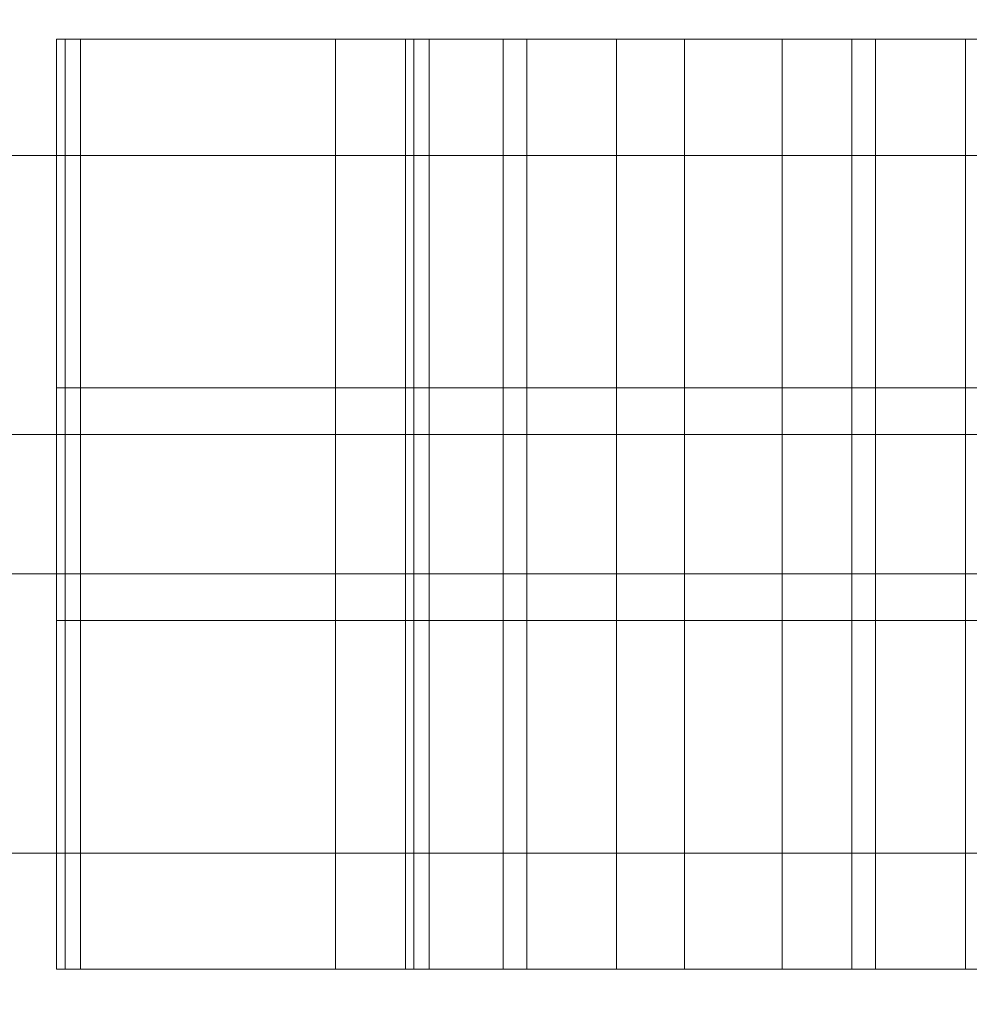
# Model space of a CAD drawing. Units: millimetres. Extents: x 27608 to 34496, y 1813 to 8367.
# Drawn here: x 31896 to 31937, y 6247 to 6289 of the extents above; entities that cross this region are included whole.
import ezdxf

# ---------------------------------------------------------------- set-up
doc = ezdxf.new("R2010")
doc.units = ezdxf.units.MM
doc.header["$MEASUREMENT"] = 0
doc.linetypes.add('Wipeout_Contour', pattern=[1000, 0, -1000])
doc.layers.add('STREFA', color=7, linetype='Continuous')
doc.layers.add('STREFA_Nr_pióra__7', color=7, linetype='Continuous', lineweight=18)
doc.layers.add('ZESTAW_Nr_pióra__7', color=7, linetype='Continuous', lineweight=18)
doc.styles.add('GENERATED_STYLE_1', font='txt')
doc.dimstyles.new('GENERATED_STYLE__1', dxfattribs={"dimtxt": 150, "dimasz": 137.681159, "dimexe": 0.18, "dimexo": 0, "dimgap": 0.09, "dimtad": 1, "dimtih": 1, "dimtoh": 1, "dimdec": 0, "dimlfac": 0.1, "dimzin": 0, "dimdsep": 46, "dimtxsty": 'GENERATED_STYLE_1', "dimblk": 'ARROWHEAD_5', "dimblk1": 'ARROWHEAD_5', "dimblk2": 'ARROWHEAD_5', "dimcen": 0.09, "dimclrd": 7, "dimclre": 7, "dimclrt": 7, "dimazin": 0, "dimtfac": 1, "dimtdec": 4, "dimtmove": 0, "dimatfit": 3, "dimfxl": 0, "dimtolj": 1, "dimtzin": 0, "dimarcsym": 0})
doc.dimstyles.new('GENERATED_STYLE__2', dxfattribs={"dimtxt": 150, "dimasz": 137.681159, "dimexe": 0.18, "dimexo": 0, "dimgap": 0.09, "dimtad": 1, "dimdec": 0, "dimlfac": 0.1, "dimzin": 0, "dimdsep": 46, "dimtxsty": 'GENERATED_STYLE_1', "dimblk": 'ARROWHEAD_5', "dimblk1": 'ARROWHEAD_5', "dimblk2": 'ARROWHEAD_5', "dimcen": 0.09, "dimclrd": 7, "dimclre": 7, "dimclrt": 7, "dimazin": 0, "dimtfac": 1, "dimtdec": 4, "dimtmove": 0, "dimatfit": 3, "dimfxl": 0, "dimtolj": 1, "dimtzin": 0, "dimarcsym": 0})

# ---------------------------------------------------------------- blocks, each defined once
blk = doc.blocks.new('*D1')
at = {"layer": 'STREFA_Nr_pióra__7', "linetype": 'Continuous'}
for points in [[(27608.113, 8139.812), (27748.065, 8102.312), (27748.065, 8177.312)], [(33937.979, 8139.812), (33798.027, 8177.312), (33798.027, 8102.312)]]:
    blk.add_hatch(color=256, dxfattribs=at).paths.add_polyline_path(points)
for p, q in [((27608.113, 8003.943), (27608.113, 8275.682)), ((33937.979, 8003.943), (33937.979, 8275.682)), ((27608.113, 8139.812), (27748.065, 8177.312)), ((27748.065, 8177.312), (27748.065, 8102.312)), ((33937.979, 8139.812), (33798.027, 8177.312)), ((33798.027, 8102.312), (33798.027, 8177.312)), ((27608.113, 8139.812), (27748.065, 8102.312)), ((27748.065, 8139.812), (33798.027, 8139.812)), ((33937.979, 8139.812), (33798.027, 8102.312))]:
    blk.add_line(p, q, dxfattribs=at)
at = {"color": 254, "linetype": 'Wipeout_Contour', "lineweight": 0, "ltscale": 127434.235569}
blk.add_wipeout([(30583.787, 8151.297), (30962.305, 8151.297), (30962.305, 8338.328), (30583.787, 8338.328)], dxfattribs=at).dxf.layer = 'STREFA'
at = {"layer": 'STREFA_Nr_pióra__7', "insert": (30602.302, 8169.812), "char_height": 150, "attachment_point": 7, "style": 'GENERATED_STYLE_1'}
blk.add_mtext('\\A1;{\\fArial|b0|i0|c238|p38;633}', dxfattribs=at)
blk = doc.blocks.new('ARROWHEAD_5')
at = {"color": 0, "linetype": 'Continuous', "lineweight": 0}
blk.add_line((0, 0), (-1, 0), dxfattribs=at)
blk.add_solid([(-1, 0.2679), (0, 0), (-1, -0.2679), (-1, 0.2679)], dxfattribs=at)
blk = doc.blocks.new('*D3')
at = {"layer": 'STREFA_Nr_pióra__7', "linetype": 'Continuous'}
for points in [[(34360.096, 7813.163), (34322.596, 7673.211), (34397.596, 7673.211)], [(34360.096, 1813.401), (34397.596, 1953.353), (34322.596, 1953.353)]]:
    blk.add_hatch(color=256, dxfattribs=at).paths.add_polyline_path(points)
for p, q in [((34495.966, 7813.163), (34224.226, 7813.163)), ((34360.096, 7813.163), (34322.596, 7673.211)), ((34360.096, 7813.163), (34397.596, 7673.211)), ((34397.596, 7673.211), (34322.596, 7673.211)), ((34360.096, 1953.353), (34360.096, 7673.211)), ((34360.096, 1813.401), (34322.596, 1953.353)), ((34322.596, 1953.353), (34397.596, 1953.353)), ((34360.096, 1813.401), (34397.596, 1953.353)), ((34495.966, 1813.401), (34224.226, 1813.401))]:
    blk.add_line(p, q, dxfattribs=at)
at = {"color": 254, "linetype": 'Wipeout_Contour', "lineweight": 0, "ltscale": 138368.467185}
blk.add_wipeout([(34348.611, 4624.023), (34348.611, 5002.541), (34161.581, 5002.541), (34161.581, 4624.023)], dxfattribs=at).dxf.layer = 'STREFA'
at = {"layer": 'STREFA_Nr_pióra__7', "insert": (34330.096, 4642.539), "char_height": 150, "attachment_point": 7, "rotation": 90, "style": 'GENERATED_STYLE_1'}
blk.add_mtext('\\A1;{\\fArial|b0|i0|c238|p38;600}', dxfattribs=at)

msp = doc.modelspace()

# ---------------------------------------------------------------- linework, layer by layer
at = {"layer": 'ZESTAW_Nr_pióra__7', "linetype": 'Continuous'}
for p, q in [((31897.438, 6288.362), (31897.438, 6288.402)), ((31897.438, 6288.402), (31912.438, 6288.402)), ((31897.8, 6288.362), (31897.8, 6288.402)), ((31897.8, 6288.402), (31912.8, 6288.402)), ((31898.46, 6288.362), (31898.46, 6288.402)), ((31898.46, 6288.402), (31913.46, 6288.402)), ((31909.437, 6288.362), (31909.437, 6288.402)), ((31909.437, 6288.402), (31924.437, 6288.402)), ((31912.438, 6288.362), (31912.438, 6288.402)), ((31912.8, 6288.362), (31912.8, 6288.402)), ((31913.46, 6288.362), (31913.46, 6288.402)), ((31916.634, 6288.362), (31916.634, 6288.402)), ((31916.634, 6288.402), (31931.634, 6288.402)), ((31917.656, 6288.362), (31917.656, 6288.402)), ((31917.656, 6288.402), (31932.656, 6288.402)), ((31921.518, 6288.362), (31921.518, 6288.402)), ((31921.518, 6288.402), (31936.518, 6288.402)), ((31924.437, 6288.362), (31924.437, 6288.402)), ((31928.633, 6288.362), (31928.633, 6288.402)), ((31928.633, 6288.402), (31943.633, 6288.402)), ((31931.634, 6288.362), (31931.634, 6288.402)), ((31932.656, 6288.362), (31932.656, 6288.402)), ((31936.518, 6288.362), (31936.518, 6288.402)), ((31897.438, 6288.244), (31897.438, 6288.362)), ((31897.438, 6288.048), (31897.438, 6288.244)), ((31897.438, 6287.774), (31897.438, 6288.048)), ((31897.8, 6288.244), (31897.8, 6288.362)), ((31897.8, 6288.048), (31897.8, 6288.244)), ((31897.8, 6287.774), (31897.8, 6288.048)), ((31898.46, 6288.244), (31898.46, 6288.362)), ((31898.46, 6288.048), (31898.46, 6288.244)), ((31898.46, 6287.774), (31898.46, 6288.048)), ((31909.437, 6288.244), (31909.437, 6288.362)), ((31909.437, 6288.048), (31909.437, 6288.244)), ((31909.437, 6287.774), (31909.437, 6288.048)), ((31912.438, 6288.244), (31912.438, 6288.362)), ((31912.438, 6288.048), (31912.438, 6288.244)), ((31912.438, 6287.774), (31912.438, 6288.048)), ((31912.8, 6288.244), (31912.8, 6288.362)), ((31912.8, 6288.048), (31912.8, 6288.244)), ((31912.8, 6287.774), (31912.8, 6288.048)), ((31913.46, 6288.244), (31913.46, 6288.362)), ((31913.46, 6288.048), (31913.46, 6288.244)), ((31913.46, 6287.774), (31913.46, 6288.048)), ((31916.634, 6288.244), (31916.634, 6288.362)), ((31916.634, 6288.048), (31916.634, 6288.244)), ((31916.634, 6287.774), (31916.634, 6288.048)), ((31917.656, 6288.244), (31917.656, 6288.362)), ((31917.656, 6288.048), (31917.656, 6288.244)), ((31917.656, 6287.774), (31917.656, 6288.048)), ((31921.518, 6288.244), (31921.518, 6288.362)), ((31921.518, 6288.048), (31921.518, 6288.244)), ((31921.518, 6287.774), (31921.518, 6288.048)), ((31924.437, 6288.244), (31924.437, 6288.362)), ((31924.437, 6288.048), (31924.437, 6288.244)), ((31924.437, 6287.774), (31924.437, 6288.048)), ((31928.633, 6288.244), (31928.633, 6288.362)), ((31928.633, 6288.048), (31928.633, 6288.244)), ((31928.633, 6287.774), (31928.633, 6288.048)), ((31931.634, 6288.244), (31931.634, 6288.362)), ((31931.634, 6288.048), (31931.634, 6288.244)), ((31931.634, 6287.774), (31931.634, 6288.048)), ((31932.656, 6288.244), (31932.656, 6288.362)), ((31932.656, 6288.048), (31932.656, 6288.244)), ((31932.656, 6287.774), (31932.656, 6288.048)), ((31936.518, 6288.244), (31936.518, 6288.362)), ((31936.518, 6288.048), (31936.518, 6288.244)), ((31936.518, 6287.774), (31936.518, 6288.048)), ((31897.438, 6287.423), (31897.438, 6287.774)), ((31897.8, 6287.423), (31897.8, 6287.774)), ((31898.46, 6287.423), (31898.46, 6287.774)), ((31909.437, 6287.423), (31909.437, 6287.774)), ((31912.438, 6287.423), (31912.438, 6287.774)), ((31912.8, 6287.423), (31912.8, 6287.774)), ((31913.46, 6287.423), (31913.46, 6287.774)), ((31916.634, 6287.423), (31916.634, 6287.774)), ((31917.656, 6287.423), (31917.656, 6287.774)), ((31921.518, 6287.423), (31921.518, 6287.774)), ((31924.437, 6287.423), (31924.437, 6287.774)), ((31928.633, 6287.423), (31928.633, 6287.774)), ((31931.634, 6287.423), (31931.634, 6287.774)), ((31932.656, 6287.423), (31932.656, 6287.774)), ((31936.518, 6287.423), (31936.518, 6287.774)), ((31897.438, 6286.997), (31897.438, 6287.423)), ((31897.8, 6286.997), (31897.8, 6287.423)), ((31898.46, 6286.997), (31898.46, 6287.423)), ((31909.437, 6286.997), (31909.437, 6287.423)), ((31912.438, 6286.997), (31912.438, 6287.423)), ((31912.8, 6286.997), (31912.8, 6287.423)), ((31913.46, 6286.997), (31913.46, 6287.423)), ((31916.634, 6286.997), (31916.634, 6287.423)), ((31917.656, 6286.997), (31917.656, 6287.423)), ((31921.518, 6286.997), (31921.518, 6287.423)), ((31924.437, 6286.997), (31924.437, 6287.423)), ((31928.633, 6286.997), (31928.633, 6287.423)), ((31931.634, 6286.997), (31931.634, 6287.423)), ((31932.656, 6286.997), (31932.656, 6287.423)), ((31936.518, 6286.997), (31936.518, 6287.423)), ((31897.438, 6286.498), (31897.438, 6286.997)), ((31897.8, 6286.498), (31897.8, 6286.997)), ((31898.46, 6286.498), (31898.46, 6286.997)), ((31909.437, 6286.498), (31909.437, 6286.997)), ((31912.438, 6286.498), (31912.438, 6286.997)), ((31912.8, 6286.498), (31912.8, 6286.997)), ((31913.46, 6286.498), (31913.46, 6286.997)), ((31916.634, 6286.498), (31916.634, 6286.997)), ((31917.656, 6286.498), (31917.656, 6286.997)), ((31921.518, 6286.498), (31921.518, 6286.997)), ((31924.437, 6286.498), (31924.437, 6286.997)), ((31928.633, 6286.498), (31928.633, 6286.997)), ((31931.634, 6286.498), (31931.634, 6286.997)), ((31932.656, 6286.498), (31932.656, 6286.997)), ((31936.518, 6286.498), (31936.518, 6286.997)), ((31897.438, 6285.928), (31897.438, 6286.498)), ((31897.8, 6285.928), (31897.8, 6286.498)), ((31898.46, 6285.928), (31898.46, 6286.498)), ((31909.437, 6285.928), (31909.437, 6286.498)), ((31912.438, 6285.928), (31912.438, 6286.498)), ((31912.8, 6285.928), (31912.8, 6286.498)), ((31913.46, 6285.928), (31913.46, 6286.498)), ((31916.634, 6285.928), (31916.634, 6286.498)), ((31917.656, 6285.928), (31917.656, 6286.498)), ((31921.518, 6285.928), (31921.518, 6286.498)), ((31924.437, 6285.928), (31924.437, 6286.498)), ((31928.633, 6285.928), (31928.633, 6286.498)), ((31931.634, 6285.928), (31931.634, 6286.498)), ((31932.656, 6285.928), (31932.656, 6286.498)), ((31936.518, 6285.928), (31936.518, 6286.498)), ((31897.438, 6285.288), (31897.438, 6285.928)), ((31897.8, 6285.288), (31897.8, 6285.928)), ((31898.46, 6285.288), (31898.46, 6285.928)), ((31909.437, 6285.288), (31909.437, 6285.928)), ((31912.438, 6285.288), (31912.438, 6285.928)), ((31912.8, 6285.288), (31912.8, 6285.928)), ((31913.46, 6285.288), (31913.46, 6285.928)), ((31916.634, 6285.288), (31916.634, 6285.928)), ((31917.656, 6285.288), (31917.656, 6285.928)), ((31921.518, 6285.288), (31921.518, 6285.928)), ((31924.437, 6285.288), (31924.437, 6285.928)), ((31928.633, 6285.288), (31928.633, 6285.928)), ((31931.634, 6285.288), (31931.634, 6285.928)), ((31932.656, 6285.288), (31932.656, 6285.928)), ((31936.518, 6285.288), (31936.518, 6285.928)), ((31897.438, 6284.582), (31897.438, 6285.288)), ((31897.8, 6284.582), (31897.8, 6285.288)), ((31898.46, 6284.582), (31898.46, 6285.288)), ((31909.437, 6284.582), (31909.437, 6285.288)), ((31912.438, 6284.582), (31912.438, 6285.288)), ((31912.8, 6284.582), (31912.8, 6285.288)), ((31913.46, 6284.582), (31913.46, 6285.288)), ((31916.634, 6284.582), (31916.634, 6285.288)), ((31917.656, 6284.582), (31917.656, 6285.288)), ((31921.518, 6284.582), (31921.518, 6285.288)), ((31924.437, 6284.582), (31924.437, 6285.288)), ((31928.633, 6284.582), (31928.633, 6285.288)), ((31931.634, 6284.582), (31931.634, 6285.288)), ((31932.656, 6284.582), (31932.656, 6285.288)), ((31936.518, 6284.582), (31936.518, 6285.288)), ((31897.438, 6283.812), (31897.438, 6284.582)), ((31897.8, 6283.812), (31897.8, 6284.582)), ((31898.46, 6283.812), (31898.46, 6284.582)), ((31909.437, 6283.812), (31909.437, 6284.582)), ((31912.438, 6283.812), (31912.438, 6284.582)), ((31912.8, 6283.812), (31912.8, 6284.582)), ((31913.46, 6283.812), (31913.46, 6284.582)), ((31916.634, 6283.812), (31916.634, 6284.582)), ((31917.656, 6283.812), (31917.656, 6284.582)), ((31921.518, 6283.812), (31921.518, 6284.582)), ((31924.437, 6283.812), (31924.437, 6284.582)), ((31928.633, 6283.812), (31928.633, 6284.582)), ((31931.634, 6283.812), (31931.634, 6284.582)), ((31932.656, 6283.812), (31932.656, 6284.582)), ((31936.518, 6283.812), (31936.518, 6284.582)), ((31897.438, 6282.981), (31897.438, 6283.812)), ((31897.8, 6282.981), (31897.8, 6283.812)), ((31898.46, 6282.981), (31898.46, 6283.812)), ((31909.437, 6282.981), (31909.437, 6283.812)), ((31912.438, 6282.981), (31912.438, 6283.812)), ((31912.8, 6282.981), (31912.8, 6283.812)), ((31913.46, 6282.981), (31913.46, 6283.812)), ((31916.634, 6282.981), (31916.634, 6283.812)), ((31917.656, 6282.981), (31917.656, 6283.812)), ((31921.518, 6282.981), (31921.518, 6283.812)), ((31924.437, 6282.981), (31924.437, 6283.812)), ((31928.633, 6282.981), (31928.633, 6283.812)), ((31931.634, 6282.981), (31931.634, 6283.812)), ((31932.656, 6282.981), (31932.656, 6283.812)), ((31936.518, 6282.981), (31936.518, 6283.812)), ((31627.901, 6283.402), (32347.901, 6283.402)), ((31627.901, 6283.402), (31957.901, 6283.402)), ((31897.438, 6282.093), (31897.438, 6282.981)), ((31897.8, 6282.093), (31897.8, 6282.981)), ((31898.46, 6282.093), (31898.46, 6282.981)), ((31909.437, 6282.093), (31909.437, 6282.981)), ((31912.438, 6282.093), (31912.438, 6282.981)), ((31912.8, 6282.093), (31912.8, 6282.981)), ((31913.46, 6282.093), (31913.46, 6282.981)), ((31916.634, 6282.093), (31916.634, 6282.981)), ((31917.656, 6282.093), (31917.656, 6282.981)), ((31921.518, 6282.093), (31921.518, 6282.981)), ((31924.437, 6282.093), (31924.437, 6282.981)), ((31928.633, 6282.093), (31928.633, 6282.981)), ((31931.634, 6282.093), (31931.634, 6282.981)), ((31932.656, 6282.093), (31932.656, 6282.981)), ((31936.518, 6282.093), (31936.518, 6282.981)), ((31897.438, 6281.15), (31897.438, 6282.093)), ((31897.8, 6281.15), (31897.8, 6282.093)), ((31898.46, 6281.15), (31898.46, 6282.093)), ((31909.437, 6281.15), (31909.437, 6282.093)), ((31912.438, 6281.15), (31912.438, 6282.093)), ((31912.8, 6281.15), (31912.8, 6282.093)), ((31913.46, 6281.15), (31913.46, 6282.093)), ((31916.634, 6281.15), (31916.634, 6282.093)), ((31917.656, 6281.15), (31917.656, 6282.093)), ((31921.518, 6281.15), (31921.518, 6282.093)), ((31924.437, 6281.15), (31924.437, 6282.093)), ((31928.633, 6281.15), (31928.633, 6282.093)), ((31931.634, 6281.15), (31931.634, 6282.093)), ((31932.656, 6281.15), (31932.656, 6282.093)), ((31936.518, 6281.15), (31936.518, 6282.093)), ((31897.438, 6280.158), (31897.438, 6281.15)), ((31897.8, 6280.158), (31897.8, 6281.15)), ((31898.46, 6280.158), (31898.46, 6281.15)), ((31909.437, 6280.158), (31909.437, 6281.15)), ((31912.438, 6280.158), (31912.438, 6281.15)), ((31912.8, 6280.158), (31912.8, 6281.15)), ((31913.46, 6280.158), (31913.46, 6281.15)), ((31916.634, 6280.158), (31916.634, 6281.15)), ((31917.656, 6280.158), (31917.656, 6281.15)), ((31921.518, 6280.158), (31921.518, 6281.15)), ((31924.437, 6280.158), (31924.437, 6281.15)), ((31928.633, 6280.158), (31928.633, 6281.15)), ((31931.634, 6280.158), (31931.634, 6281.15)), ((31932.656, 6280.158), (31932.656, 6281.15)), ((31936.518, 6280.158), (31936.518, 6281.15)), ((31897.438, 6279.118), (31897.438, 6280.158)), ((31897.8, 6279.118), (31897.8, 6280.158)), ((31898.46, 6279.118), (31898.46, 6280.158)), ((31909.437, 6279.118), (31909.437, 6280.158)), ((31912.438, 6279.118), (31912.438, 6280.158)), ((31912.8, 6279.118), (31912.8, 6280.158)), ((31913.46, 6279.118), (31913.46, 6280.158)), ((31916.634, 6279.118), (31916.634, 6280.158)), ((31917.656, 6279.118), (31917.656, 6280.158)), ((31921.518, 6279.118), (31921.518, 6280.158)), ((31924.437, 6279.118), (31924.437, 6280.158)), ((31928.633, 6279.118), (31928.633, 6280.158)), ((31931.634, 6279.118), (31931.634, 6280.158)), ((31932.656, 6279.118), (31932.656, 6280.158)), ((31936.518, 6279.118), (31936.518, 6280.158)), ((31897.438, 6278.037), (31897.438, 6279.118)), ((31897.8, 6278.037), (31897.8, 6279.118)), ((31898.46, 6278.037), (31898.46, 6279.118)), ((31909.437, 6278.037), (31909.437, 6279.118)), ((31912.438, 6278.037), (31912.438, 6279.118)), ((31912.8, 6278.037), (31912.8, 6279.118)), ((31913.46, 6278.037), (31913.46, 6279.118)), ((31916.634, 6278.037), (31916.634, 6279.118)), ((31917.656, 6278.037), (31917.656, 6279.118)), ((31921.518, 6278.037), (31921.518, 6279.118)), ((31924.437, 6278.037), (31924.437, 6279.118)), ((31928.633, 6278.037), (31928.633, 6279.118)), ((31931.634, 6278.037), (31931.634, 6279.118)), ((31932.656, 6278.037), (31932.656, 6279.118)), ((31936.518, 6278.037), (31936.518, 6279.118)), ((31897.438, 6276.917), (31897.438, 6278.037)), ((31897.8, 6276.917), (31897.8, 6278.037)), ((31898.46, 6276.917), (31898.46, 6278.037)), ((31909.437, 6276.917), (31909.437, 6278.037)), ((31912.438, 6276.917), (31912.438, 6278.037)), ((31912.8, 6276.917), (31912.8, 6278.037)), ((31913.46, 6276.917), (31913.46, 6278.037)), ((31916.634, 6276.917), (31916.634, 6278.037)), ((31917.656, 6276.917), (31917.656, 6278.037)), ((31921.518, 6276.917), (31921.518, 6278.037)), ((31924.437, 6276.917), (31924.437, 6278.037)), ((31928.633, 6276.917), (31928.633, 6278.037)), ((31931.634, 6276.917), (31931.634, 6278.037)), ((31932.656, 6276.917), (31932.656, 6278.037)), ((31936.518, 6276.917), (31936.518, 6278.037)), ((31897.438, 6275.764), (31897.438, 6276.917)), ((31897.8, 6275.764), (31897.8, 6276.917)), ((31898.46, 6275.764), (31898.46, 6276.917)), ((31909.437, 6275.764), (31909.437, 6276.917)), ((31912.438, 6275.764), (31912.438, 6276.917)), ((31912.8, 6275.764), (31912.8, 6276.917)), ((31913.46, 6275.764), (31913.46, 6276.917)), ((31916.634, 6275.764), (31916.634, 6276.917)), ((31917.656, 6275.764), (31917.656, 6276.917)), ((31921.518, 6275.764), (31921.518, 6276.917)), ((31924.437, 6275.764), (31924.437, 6276.917)), ((31928.633, 6275.764), (31928.633, 6276.917)), ((31931.634, 6275.764), (31931.634, 6276.917)), ((31932.656, 6275.764), (31932.656, 6276.917)), ((31936.518, 6275.764), (31936.518, 6276.917)), ((31897.438, 6274.582), (31897.438, 6275.764)), ((31897.8, 6274.582), (31897.8, 6275.764)), ((31898.46, 6274.582), (31898.46, 6275.764)), ((31909.437, 6274.582), (31909.437, 6275.764)), ((31912.438, 6274.582), (31912.438, 6275.764)), ((31912.8, 6274.582), (31912.8, 6275.764)), ((31913.46, 6274.582), (31913.46, 6275.764)), ((31916.634, 6274.582), (31916.634, 6275.764)), ((31917.656, 6274.582), (31917.656, 6275.764)), ((31921.518, 6274.582), (31921.518, 6275.764)), ((31924.437, 6274.582), (31924.437, 6275.764)), ((31928.633, 6274.582), (31928.633, 6275.764)), ((31931.634, 6274.582), (31931.634, 6275.764)), ((31932.656, 6274.582), (31932.656, 6275.764)), ((31936.518, 6274.582), (31936.518, 6275.764)), ((31897.438, 6273.376), (31897.438, 6274.582)), ((31897.8, 6273.376), (31897.8, 6274.582)), ((31898.46, 6273.376), (31898.46, 6274.582)), ((31909.437, 6273.376), (31909.437, 6274.582)), ((31912.438, 6273.376), (31912.438, 6274.582)), ((31912.8, 6273.376), (31912.8, 6274.582)), ((31913.46, 6273.376), (31913.46, 6274.582)), ((31916.634, 6273.376), (31916.634, 6274.582)), ((31917.656, 6273.376), (31917.656, 6274.582)), ((31921.518, 6273.376), (31921.518, 6274.582)), ((31924.437, 6273.376), (31924.437, 6274.582)), ((31928.633, 6273.376), (31928.633, 6274.582)), ((31931.634, 6273.376), (31931.634, 6274.582)), ((31932.656, 6273.376), (31932.656, 6274.582)), ((31936.518, 6273.376), (31936.518, 6274.582)), ((31897.438, 6273.402), (31912.438, 6273.402)), ((31897.438, 6272.15), (31897.438, 6273.376)), ((31897.8, 6273.402), (31912.8, 6273.402)), ((31897.8, 6272.15), (31897.8, 6273.376)), ((31898.46, 6273.402), (31913.46, 6273.402)), ((31898.46, 6272.15), (31898.46, 6273.376)), ((31909.437, 6273.402), (31924.437, 6273.402)), ((31909.437, 6272.15), (31909.437, 6273.376)), ((31912.438, 6272.15), (31912.438, 6273.376)), ((31912.8, 6272.15), (31912.8, 6273.376)), ((31913.46, 6272.15), (31913.46, 6273.376)), ((31916.634, 6273.402), (31931.634, 6273.402)), ((31916.634, 6272.15), (31916.634, 6273.376)), ((31917.656, 6273.402), (31932.656, 6273.402)), ((31917.656, 6272.15), (31917.656, 6273.376)), ((31921.518, 6273.402), (31936.518, 6273.402)), ((31921.518, 6272.15), (31921.518, 6273.376)), ((31924.437, 6272.15), (31924.437, 6273.376)), ((31928.633, 6273.402), (31943.633, 6273.402)), ((31928.633, 6272.15), (31928.633, 6273.376)), ((31931.634, 6272.15), (31931.634, 6273.376)), ((31932.656, 6272.15), (31932.656, 6273.376)), ((31936.518, 6272.15), (31936.518, 6273.376)), ((31897.438, 6270.909), (31897.438, 6272.15)), ((31897.8, 6270.909), (31897.8, 6272.15)), ((31898.46, 6270.909), (31898.46, 6272.15)), ((31909.437, 6270.909), (31909.437, 6272.15)), ((31912.438, 6270.909), (31912.438, 6272.15)), ((31912.8, 6270.909), (31912.8, 6272.15)), ((31913.46, 6270.909), (31913.46, 6272.15)), ((31916.634, 6270.909), (31916.634, 6272.15)), ((31917.656, 6270.909), (31917.656, 6272.15)), ((31921.518, 6270.909), (31921.518, 6272.15)), ((31924.437, 6270.909), (31924.437, 6272.15)), ((31928.633, 6270.909), (31928.633, 6272.15)), ((31931.634, 6270.909), (31931.634, 6272.15)), ((31932.656, 6270.909), (31932.656, 6272.15)), ((31936.518, 6270.909), (31936.518, 6272.15)), ((31657.901, 6271.402), (31957.901, 6271.402)), ((31657.901, 6271.402), (31957.901, 6271.402)), ((31657.901, 6271.402), (31957.901, 6271.402)), ((31657.901, 6271.402), (31957.901, 6271.402)), ((31657.901, 6271.402), (31957.901, 6271.402)), ((31897.438, 6269.658), (31897.438, 6270.909)), ((31897.8, 6269.658), (31897.8, 6270.909)), ((31898.46, 6269.658), (31898.46, 6270.909)), ((31909.437, 6269.658), (31909.437, 6270.909)), ((31912.438, 6269.658), (31912.438, 6270.909)), ((31912.8, 6269.658), (31912.8, 6270.909)), ((31913.46, 6269.658), (31913.46, 6270.909)), ((31916.634, 6269.658), (31916.634, 6270.909)), ((31917.656, 6269.658), (31917.656, 6270.909)), ((31921.518, 6269.658), (31921.518, 6270.909)), ((31924.437, 6269.658), (31924.437, 6270.909)), ((31928.633, 6269.658), (31928.633, 6270.909)), ((31931.634, 6269.658), (31931.634, 6270.909)), ((31932.656, 6269.658), (31932.656, 6270.909)), ((31936.518, 6269.658), (31936.518, 6270.909)), ((31897.438, 6268.402), (31897.438, 6269.658)), ((31897.8, 6268.402), (31897.8, 6269.658)), ((31898.46, 6268.402), (31898.46, 6269.658)), ((31909.437, 6268.402), (31909.437, 6269.658)), ((31912.438, 6268.402), (31912.438, 6269.658)), ((31912.8, 6268.402), (31912.8, 6269.658)), ((31913.46, 6268.402), (31913.46, 6269.658)), ((31916.634, 6268.402), (31916.634, 6269.658)), ((31917.656, 6268.402), (31917.656, 6269.658)), ((31921.518, 6268.402), (31921.518, 6269.658)), ((31924.437, 6268.402), (31924.437, 6269.658)), ((31928.633, 6268.402), (31928.633, 6269.658)), ((31931.634, 6268.402), (31931.634, 6269.658)), ((31932.656, 6268.402), (31932.656, 6269.658)), ((31936.518, 6268.402), (31936.518, 6269.658)), ((31897.438, 6267.146), (31897.438, 6268.402)), ((31897.8, 6267.146), (31897.8, 6268.402)), ((31898.46, 6267.146), (31898.46, 6268.402)), ((31909.437, 6267.146), (31909.437, 6268.402)), ((31912.438, 6267.146), (31912.438, 6268.402)), ((31912.8, 6267.146), (31912.8, 6268.402)), ((31913.46, 6267.146), (31913.46, 6268.402)), ((31916.634, 6267.146), (31916.634, 6268.402)), ((31917.656, 6267.146), (31917.656, 6268.402)), ((31921.518, 6267.146), (31921.518, 6268.402)), ((31924.437, 6267.146), (31924.437, 6268.402)), ((31928.633, 6267.146), (31928.633, 6268.402)), ((31931.634, 6267.146), (31931.634, 6268.402)), ((31932.656, 6267.146), (31932.656, 6268.402)), ((31936.518, 6267.146), (31936.518, 6268.402)), ((31897.438, 6265.895), (31897.438, 6267.146)), ((31897.8, 6265.895), (31897.8, 6267.146)), ((31898.46, 6265.895), (31898.46, 6267.146)), ((31909.437, 6265.895), (31909.437, 6267.146)), ((31912.438, 6265.895), (31912.438, 6267.146)), ((31912.8, 6265.895), (31912.8, 6267.146)), ((31913.46, 6265.895), (31913.46, 6267.146)), ((31916.634, 6265.895), (31916.634, 6267.146)), ((31917.656, 6265.895), (31917.656, 6267.146)), ((31921.518, 6265.895), (31921.518, 6267.146)), ((31924.437, 6265.895), (31924.437, 6267.146)), ((31928.633, 6265.895), (31928.633, 6267.146)), ((31931.634, 6265.895), (31931.634, 6267.146)), ((31932.656, 6265.895), (31932.656, 6267.146)), ((31936.518, 6265.895), (31936.518, 6267.146)), ((31897.438, 6264.654), (31897.438, 6265.895)), ((31897.8, 6264.654), (31897.8, 6265.895)), ((31898.46, 6264.654), (31898.46, 6265.895)), ((31909.437, 6264.654), (31909.437, 6265.895)), ((31912.438, 6264.654), (31912.438, 6265.895)), ((31912.8, 6264.654), (31912.8, 6265.895)), ((31913.46, 6264.654), (31913.46, 6265.895)), ((31916.634, 6264.654), (31916.634, 6265.895)), ((31917.656, 6264.654), (31917.656, 6265.895)), ((31921.518, 6264.654), (31921.518, 6265.895)), ((31924.437, 6264.654), (31924.437, 6265.895)), ((31928.633, 6264.654), (31928.633, 6265.895)), ((31931.634, 6264.654), (31931.634, 6265.895)), ((31932.656, 6264.654), (31932.656, 6265.895)), ((31936.518, 6264.654), (31936.518, 6265.895)), ((31657.901, 6265.402), (31957.901, 6265.402)), ((31657.901, 6265.402), (31957.901, 6265.402)), ((31657.901, 6265.402), (31957.901, 6265.402)), ((31657.901, 6265.402), (31957.901, 6265.402)), ((31657.901, 6265.402), (31957.901, 6265.402)), ((31897.438, 6263.428), (31897.438, 6264.654)), ((31897.8, 6263.428), (31897.8, 6264.654)), ((31898.46, 6263.428), (31898.46, 6264.654)), ((31909.437, 6263.428), (31909.437, 6264.654)), ((31912.438, 6263.428), (31912.438, 6264.654)), ((31912.8, 6263.428), (31912.8, 6264.654)), ((31913.46, 6263.428), (31913.46, 6264.654)), ((31916.634, 6263.428), (31916.634, 6264.654)), ((31917.656, 6263.428), (31917.656, 6264.654)), ((31921.518, 6263.428), (31921.518, 6264.654)), ((31924.437, 6263.428), (31924.437, 6264.654)), ((31928.633, 6263.428), (31928.633, 6264.654)), ((31931.634, 6263.428), (31931.634, 6264.654)), ((31932.656, 6263.428), (31932.656, 6264.654)), ((31936.518, 6263.428), (31936.518, 6264.654)), ((31897.438, 6262.222), (31897.438, 6263.428)), ((31897.8, 6262.222), (31897.8, 6263.428)), ((31898.46, 6262.222), (31898.46, 6263.428)), ((31909.437, 6262.222), (31909.437, 6263.428)), ((31912.438, 6262.222), (31912.438, 6263.428)), ((31912.8, 6262.222), (31912.8, 6263.428)), ((31913.46, 6262.222), (31913.46, 6263.428)), ((31916.634, 6262.222), (31916.634, 6263.428)), ((31917.656, 6262.222), (31917.656, 6263.428)), ((31921.518, 6262.222), (31921.518, 6263.428)), ((31924.437, 6262.222), (31924.437, 6263.428)), ((31928.633, 6262.222), (31928.633, 6263.428)), ((31931.634, 6262.222), (31931.634, 6263.428)), ((31932.656, 6262.222), (31932.656, 6263.428)), ((31936.518, 6262.222), (31936.518, 6263.428)), ((31897.438, 6263.402), (31912.438, 6263.402)), ((31897.8, 6263.402), (31912.8, 6263.402)), ((31898.46, 6263.402), (31913.46, 6263.402)), ((31909.437, 6263.402), (31924.437, 6263.402)), ((31916.634, 6263.402), (31931.634, 6263.402)), ((31917.656, 6263.402), (31932.656, 6263.402)), ((31921.518, 6263.402), (31936.518, 6263.402)), ((31928.633, 6263.402), (31943.633, 6263.402)), ((31897.438, 6261.039), (31897.438, 6262.222)), ((31897.8, 6261.039), (31897.8, 6262.222)), ((31898.46, 6261.039), (31898.46, 6262.222)), ((31909.437, 6261.039), (31909.437, 6262.222)), ((31912.438, 6261.039), (31912.438, 6262.222)), ((31912.8, 6261.039), (31912.8, 6262.222)), ((31913.46, 6261.039), (31913.46, 6262.222)), ((31916.634, 6261.039), (31916.634, 6262.222)), ((31917.656, 6261.039), (31917.656, 6262.222)), ((31921.518, 6261.039), (31921.518, 6262.222)), ((31924.437, 6261.039), (31924.437, 6262.222)), ((31928.633, 6261.039), (31928.633, 6262.222)), ((31931.634, 6261.039), (31931.634, 6262.222)), ((31932.656, 6261.039), (31932.656, 6262.222)), ((31936.518, 6261.039), (31936.518, 6262.222)), ((31897.438, 6259.886), (31897.438, 6261.039)), ((31897.8, 6259.886), (31897.8, 6261.039)), ((31898.46, 6259.886), (31898.46, 6261.039)), ((31909.437, 6259.886), (31909.437, 6261.039)), ((31912.438, 6259.886), (31912.438, 6261.039)), ((31912.8, 6259.886), (31912.8, 6261.039)), ((31913.46, 6259.886), (31913.46, 6261.039)), ((31916.634, 6259.886), (31916.634, 6261.039)), ((31917.656, 6259.886), (31917.656, 6261.039)), ((31921.518, 6259.886), (31921.518, 6261.039)), ((31924.437, 6259.886), (31924.437, 6261.039)), ((31928.633, 6259.886), (31928.633, 6261.039)), ((31931.634, 6259.886), (31931.634, 6261.039)), ((31932.656, 6259.886), (31932.656, 6261.039)), ((31936.518, 6259.886), (31936.518, 6261.039)), ((31897.438, 6258.767), (31897.438, 6259.886)), ((31897.8, 6258.767), (31897.8, 6259.886)), ((31898.46, 6258.767), (31898.46, 6259.886)), ((31909.437, 6258.767), (31909.437, 6259.886)), ((31912.438, 6258.767), (31912.438, 6259.886)), ((31912.8, 6258.767), (31912.8, 6259.886)), ((31913.46, 6258.767), (31913.46, 6259.886)), ((31916.634, 6258.767), (31916.634, 6259.886)), ((31917.656, 6258.767), (31917.656, 6259.886)), ((31921.518, 6258.767), (31921.518, 6259.886)), ((31924.437, 6258.767), (31924.437, 6259.886)), ((31928.633, 6258.767), (31928.633, 6259.886)), ((31931.634, 6258.767), (31931.634, 6259.886)), ((31932.656, 6258.767), (31932.656, 6259.886)), ((31936.518, 6258.767), (31936.518, 6259.886)), ((31897.438, 6257.685), (31897.438, 6258.767)), ((31897.8, 6257.685), (31897.8, 6258.767)), ((31898.46, 6257.685), (31898.46, 6258.767)), ((31909.437, 6257.685), (31909.437, 6258.767)), ((31912.438, 6257.685), (31912.438, 6258.767)), ((31912.8, 6257.685), (31912.8, 6258.767)), ((31913.46, 6257.685), (31913.46, 6258.767)), ((31916.634, 6257.685), (31916.634, 6258.767)), ((31917.656, 6257.685), (31917.656, 6258.767)), ((31921.518, 6257.685), (31921.518, 6258.767)), ((31924.437, 6257.685), (31924.437, 6258.767)), ((31928.633, 6257.685), (31928.633, 6258.767)), ((31931.634, 6257.685), (31931.634, 6258.767)), ((31932.656, 6257.685), (31932.656, 6258.767)), ((31936.518, 6257.685), (31936.518, 6258.767)), ((31897.438, 6256.646), (31897.438, 6257.685)), ((31897.8, 6256.646), (31897.8, 6257.685)), ((31898.46, 6256.646), (31898.46, 6257.685)), ((31909.437, 6256.646), (31909.437, 6257.685)), ((31912.438, 6256.646), (31912.438, 6257.685)), ((31912.8, 6256.646), (31912.8, 6257.685)), ((31913.46, 6256.646), (31913.46, 6257.685)), ((31916.634, 6256.646), (31916.634, 6257.685)), ((31917.656, 6256.646), (31917.656, 6257.685)), ((31921.518, 6256.646), (31921.518, 6257.685)), ((31924.437, 6256.646), (31924.437, 6257.685)), ((31928.633, 6256.646), (31928.633, 6257.685)), ((31931.634, 6256.646), (31931.634, 6257.685)), ((31932.656, 6256.646), (31932.656, 6257.685)), ((31936.518, 6256.646), (31936.518, 6257.685)), ((31897.438, 6255.653), (31897.438, 6256.646)), ((31897.8, 6255.653), (31897.8, 6256.646)), ((31898.46, 6255.653), (31898.46, 6256.646)), ((31909.437, 6255.653), (31909.437, 6256.646)), ((31912.438, 6255.653), (31912.438, 6256.646)), ((31912.8, 6255.653), (31912.8, 6256.646)), ((31913.46, 6255.653), (31913.46, 6256.646)), ((31916.634, 6255.653), (31916.634, 6256.646)), ((31917.656, 6255.653), (31917.656, 6256.646)), ((31921.518, 6255.653), (31921.518, 6256.646)), ((31924.437, 6255.653), (31924.437, 6256.646)), ((31928.633, 6255.653), (31928.633, 6256.646)), ((31931.634, 6255.653), (31931.634, 6256.646)), ((31932.656, 6255.653), (31932.656, 6256.646)), ((31936.518, 6255.653), (31936.518, 6256.646)), ((31897.438, 6254.711), (31897.438, 6255.653)), ((31897.8, 6254.711), (31897.8, 6255.653)), ((31898.46, 6254.711), (31898.46, 6255.653)), ((31909.437, 6254.711), (31909.437, 6255.653)), ((31912.438, 6254.711), (31912.438, 6255.653)), ((31912.8, 6254.711), (31912.8, 6255.653)), ((31913.46, 6254.711), (31913.46, 6255.653)), ((31916.634, 6254.711), (31916.634, 6255.653)), ((31917.656, 6254.711), (31917.656, 6255.653)), ((31921.518, 6254.711), (31921.518, 6255.653)), ((31924.437, 6254.711), (31924.437, 6255.653)), ((31928.633, 6254.711), (31928.633, 6255.653)), ((31931.634, 6254.711), (31931.634, 6255.653)), ((31932.656, 6254.711), (31932.656, 6255.653)), ((31936.518, 6254.711), (31936.518, 6255.653)), ((31897.438, 6253.823), (31897.438, 6254.711)), ((31897.8, 6253.823), (31897.8, 6254.711)), ((31898.46, 6253.823), (31898.46, 6254.711)), ((31909.437, 6253.823), (31909.437, 6254.711)), ((31912.438, 6253.823), (31912.438, 6254.711)), ((31912.8, 6253.823), (31912.8, 6254.711)), ((31913.46, 6253.823), (31913.46, 6254.711)), ((31916.634, 6253.823), (31916.634, 6254.711)), ((31917.656, 6253.823), (31917.656, 6254.711)), ((31921.518, 6253.823), (31921.518, 6254.711)), ((31924.437, 6253.823), (31924.437, 6254.711)), ((31928.633, 6253.823), (31928.633, 6254.711)), ((31931.634, 6253.823), (31931.634, 6254.711)), ((31932.656, 6253.823), (31932.656, 6254.711)), ((31936.518, 6253.823), (31936.518, 6254.711)), ((31897.438, 6252.992), (31897.438, 6253.823)), ((31897.8, 6252.992), (31897.8, 6253.823)), ((31898.46, 6252.992), (31898.46, 6253.823)), ((31909.437, 6252.992), (31909.437, 6253.823)), ((31912.438, 6252.992), (31912.438, 6253.823)), ((31912.8, 6252.992), (31912.8, 6253.823)), ((31913.46, 6252.992), (31913.46, 6253.823)), ((31916.634, 6252.992), (31916.634, 6253.823)), ((31917.656, 6252.992), (31917.656, 6253.823)), ((31921.518, 6252.992), (31921.518, 6253.823)), ((31924.437, 6252.992), (31924.437, 6253.823)), ((31928.633, 6252.992), (31928.633, 6253.823)), ((31931.634, 6252.992), (31931.634, 6253.823)), ((31932.656, 6252.992), (31932.656, 6253.823)), ((31936.518, 6252.992), (31936.518, 6253.823)), ((32347.901, 6253.402), (31627.901, 6253.402)), ((31957.901, 6253.402), (31627.901, 6253.402)), ((31897.438, 6252.222), (31897.438, 6252.992)), ((31897.8, 6252.222), (31897.8, 6252.992)), ((31898.46, 6252.222), (31898.46, 6252.992)), ((31909.437, 6252.222), (31909.437, 6252.992)), ((31912.438, 6252.222), (31912.438, 6252.992)), ((31912.8, 6252.222), (31912.8, 6252.992)), ((31913.46, 6252.222), (31913.46, 6252.992)), ((31916.634, 6252.222), (31916.634, 6252.992)), ((31917.656, 6252.222), (31917.656, 6252.992)), ((31921.518, 6252.222), (31921.518, 6252.992)), ((31924.437, 6252.222), (31924.437, 6252.992)), ((31928.633, 6252.222), (31928.633, 6252.992)), ((31931.634, 6252.222), (31931.634, 6252.992)), ((31932.656, 6252.222), (31932.656, 6252.992)), ((31936.518, 6252.222), (31936.518, 6252.992)), ((31897.438, 6251.515), (31897.438, 6252.222)), ((31897.8, 6251.515), (31897.8, 6252.222)), ((31898.46, 6251.515), (31898.46, 6252.222)), ((31909.437, 6251.515), (31909.437, 6252.222)), ((31912.438, 6251.515), (31912.438, 6252.222)), ((31912.8, 6251.515), (31912.8, 6252.222)), ((31913.46, 6251.515), (31913.46, 6252.222)), ((31916.634, 6251.515), (31916.634, 6252.222)), ((31917.656, 6251.515), (31917.656, 6252.222)), ((31921.518, 6251.515), (31921.518, 6252.222)), ((31924.437, 6251.515), (31924.437, 6252.222)), ((31928.633, 6251.515), (31928.633, 6252.222)), ((31931.634, 6251.515), (31931.634, 6252.222)), ((31932.656, 6251.515), (31932.656, 6252.222)), ((31936.518, 6251.515), (31936.518, 6252.222)), ((31897.438, 6250.876), (31897.438, 6251.515)), ((31897.8, 6250.876), (31897.8, 6251.515)), ((31898.46, 6250.876), (31898.46, 6251.515)), ((31909.437, 6250.876), (31909.437, 6251.515)), ((31912.438, 6250.876), (31912.438, 6251.515)), ((31912.8, 6250.876), (31912.8, 6251.515)), ((31913.46, 6250.876), (31913.46, 6251.515)), ((31916.634, 6250.876), (31916.634, 6251.515)), ((31917.656, 6250.876), (31917.656, 6251.515)), ((31921.518, 6250.876), (31921.518, 6251.515)), ((31924.437, 6250.876), (31924.437, 6251.515)), ((31928.633, 6250.876), (31928.633, 6251.515)), ((31931.634, 6250.876), (31931.634, 6251.515)), ((31932.656, 6250.876), (31932.656, 6251.515)), ((31936.518, 6250.876), (31936.518, 6251.515)), ((31897.438, 6250.305), (31897.438, 6250.876)), ((31897.8, 6250.305), (31897.8, 6250.876)), ((31898.46, 6250.305), (31898.46, 6250.876)), ((31909.437, 6250.305), (31909.437, 6250.876)), ((31912.438, 6250.305), (31912.438, 6250.876)), ((31912.8, 6250.305), (31912.8, 6250.876)), ((31913.46, 6250.305), (31913.46, 6250.876)), ((31916.634, 6250.305), (31916.634, 6250.876)), ((31917.656, 6250.305), (31917.656, 6250.876)), ((31921.518, 6250.305), (31921.518, 6250.876)), ((31924.437, 6250.305), (31924.437, 6250.876)), ((31928.633, 6250.305), (31928.633, 6250.876)), ((31931.634, 6250.305), (31931.634, 6250.876)), ((31932.656, 6250.305), (31932.656, 6250.876)), ((31936.518, 6250.305), (31936.518, 6250.876)), ((31897.438, 6249.806), (31897.438, 6250.305)), ((31897.8, 6249.806), (31897.8, 6250.305)), ((31898.46, 6249.806), (31898.46, 6250.305)), ((31909.437, 6249.806), (31909.437, 6250.305)), ((31912.438, 6249.806), (31912.438, 6250.305)), ((31912.8, 6249.806), (31912.8, 6250.305)), ((31913.46, 6249.806), (31913.46, 6250.305)), ((31916.634, 6249.806), (31916.634, 6250.305)), ((31917.656, 6249.806), (31917.656, 6250.305)), ((31921.518, 6249.806), (31921.518, 6250.305)), ((31924.437, 6249.806), (31924.437, 6250.305)), ((31928.633, 6249.806), (31928.633, 6250.305)), ((31931.634, 6249.806), (31931.634, 6250.305)), ((31932.656, 6249.806), (31932.656, 6250.305)), ((31936.518, 6249.806), (31936.518, 6250.305)), ((31897.438, 6249.381), (31897.438, 6249.806)), ((31897.8, 6249.381), (31897.8, 6249.806)), ((31898.46, 6249.381), (31898.46, 6249.806)), ((31909.437, 6249.381), (31909.437, 6249.806)), ((31912.438, 6249.381), (31912.438, 6249.806)), ((31912.8, 6249.381), (31912.8, 6249.806)), ((31913.46, 6249.381), (31913.46, 6249.806)), ((31916.634, 6249.381), (31916.634, 6249.806)), ((31917.656, 6249.381), (31917.656, 6249.806)), ((31921.518, 6249.381), (31921.518, 6249.806)), ((31924.437, 6249.381), (31924.437, 6249.806)), ((31928.633, 6249.381), (31928.633, 6249.806)), ((31931.634, 6249.381), (31931.634, 6249.806)), ((31932.656, 6249.381), (31932.656, 6249.806)), ((31936.518, 6249.381), (31936.518, 6249.806)), ((31897.438, 6249.03), (31897.438, 6249.381)), ((31897.438, 6248.756), (31897.438, 6249.03)), ((31897.8, 6249.03), (31897.8, 6249.381)), ((31897.8, 6248.756), (31897.8, 6249.03)), ((31898.46, 6249.03), (31898.46, 6249.381)), ((31898.46, 6248.756), (31898.46, 6249.03)), ((31909.437, 6249.03), (31909.437, 6249.381)), ((31909.437, 6248.756), (31909.437, 6249.03)), ((31912.438, 6249.03), (31912.438, 6249.381)), ((31912.438, 6248.756), (31912.438, 6249.03)), ((31912.8, 6249.03), (31912.8, 6249.381)), ((31912.8, 6248.756), (31912.8, 6249.03)), ((31913.46, 6249.03), (31913.46, 6249.381)), ((31913.46, 6248.756), (31913.46, 6249.03)), ((31916.634, 6249.03), (31916.634, 6249.381)), ((31916.634, 6248.756), (31916.634, 6249.03)), ((31917.656, 6249.03), (31917.656, 6249.381)), ((31917.656, 6248.756), (31917.656, 6249.03)), ((31921.518, 6249.03), (31921.518, 6249.381)), ((31921.518, 6248.756), (31921.518, 6249.03)), ((31924.437, 6249.03), (31924.437, 6249.381)), ((31924.437, 6248.756), (31924.437, 6249.03)), ((31928.633, 6249.03), (31928.633, 6249.381)), ((31928.633, 6248.756), (31928.633, 6249.03)), ((31931.634, 6249.03), (31931.634, 6249.381)), ((31931.634, 6248.756), (31931.634, 6249.03)), ((31932.656, 6249.03), (31932.656, 6249.381)), ((31932.656, 6248.756), (31932.656, 6249.03)), ((31936.518, 6249.03), (31936.518, 6249.381)), ((31936.518, 6248.756), (31936.518, 6249.03)), ((31897.438, 6248.56), (31897.438, 6248.756)), ((31897.8, 6248.56), (31897.8, 6248.756)), ((31898.46, 6248.56), (31898.46, 6248.756)), ((31909.437, 6248.56), (31909.437, 6248.756)), ((31912.438, 6248.56), (31912.438, 6248.756)), ((31912.8, 6248.56), (31912.8, 6248.756)), ((31913.46, 6248.56), (31913.46, 6248.756)), ((31916.634, 6248.56), (31916.634, 6248.756)), ((31917.656, 6248.56), (31917.656, 6248.756)), ((31921.518, 6248.56), (31921.518, 6248.756)), ((31924.437, 6248.56), (31924.437, 6248.756)), ((31928.633, 6248.56), (31928.633, 6248.756)), ((31931.634, 6248.56), (31931.634, 6248.756)), ((31932.656, 6248.56), (31932.656, 6248.756)), ((31936.518, 6248.56), (31936.518, 6248.756)), ((31897.438, 6248.441), (31897.438, 6248.56)), ((31897.438, 6248.402), (31897.438, 6248.441)), ((31897.438, 6248.402), (31912.438, 6248.402)), ((31897.8, 6248.441), (31897.8, 6248.56)), ((31897.8, 6248.402), (31897.8, 6248.441)), ((31897.8, 6248.402), (31912.8, 6248.402)), ((31898.46, 6248.441), (31898.46, 6248.56)), ((31898.46, 6248.402), (31898.46, 6248.441)), ((31898.46, 6248.402), (31913.46, 6248.402)), ((31909.437, 6248.441), (31909.437, 6248.56)), ((31909.437, 6248.402), (31909.437, 6248.441)), ((31909.437, 6248.402), (31924.437, 6248.402)), ((31912.438, 6248.441), (31912.438, 6248.56)), ((31912.438, 6248.402), (31912.438, 6248.441)), ((31912.8, 6248.441), (31912.8, 6248.56)), ((31912.8, 6248.402), (31912.8, 6248.441)), ((31913.46, 6248.441), (31913.46, 6248.56)), ((31913.46, 6248.402), (31913.46, 6248.441)), ((31916.634, 6248.441), (31916.634, 6248.56)), ((31916.634, 6248.402), (31916.634, 6248.441)), ((31916.634, 6248.402), (31931.634, 6248.402)), ((31917.656, 6248.441), (31917.656, 6248.56)), ((31917.656, 6248.402), (31917.656, 6248.441)), ((31917.656, 6248.402), (31932.656, 6248.402)), ((31921.518, 6248.441), (31921.518, 6248.56)), ((31921.518, 6248.402), (31921.518, 6248.441)), ((31921.518, 6248.402), (31936.518, 6248.402)), ((31924.437, 6248.441), (31924.437, 6248.56)), ((31924.437, 6248.402), (31924.437, 6248.441)), ((31928.633, 6248.441), (31928.633, 6248.56)), ((31928.633, 6248.402), (31928.633, 6248.441)), ((31928.633, 6248.402), (31943.633, 6248.402)), ((31931.634, 6248.441), (31931.634, 6248.56)), ((31931.634, 6248.402), (31931.634, 6248.441)), ((31932.656, 6248.441), (31932.656, 6248.56)), ((31932.656, 6248.402), (31932.656, 6248.441)), ((31936.518, 6248.441), (31936.518, 6248.56)), ((31936.518, 6248.402), (31936.518, 6248.441))]:
    msp.add_line(p, q, dxfattribs=at)

# ---------------------------------------------------------------- next in the draw order: dimensions: what is measured, and where the dimension line sits
at = {"layer": 'STREFA', "linetype": 'Continuous'}
dim = msp.add_linear_dim(base=(33937.979, 8139.812), p1=(27608.113, 3822), p2=(33937.979, 5425.291), dimstyle='GENERATED_STYLE__1', dxfattribs=at)
dim.commit()
dim.dimension.update_dxf_attribs({"geometry": '*D1', "text_midpoint": (30773.046, 8244.812), "dimtype": 160})

# ---------------------------------------------------------------- next in the draw order: dimensions: what is measured, and where the dimension line sits
dim = msp.add_linear_dim(base=(34360.096, 7813.163), p1=(30510.697, 1813.401), p2=(31637.469, 7813.163), angle=90, dimstyle='GENERATED_STYLE__2', dxfattribs=at)
dim.commit()
dim.dimension.update_dxf_attribs({"geometry": '*D3', "text_midpoint": (34255.096, 4813.282), "dimtype": 160, "text_rotation": 90})

doc.saveas('drawing.dxf')
